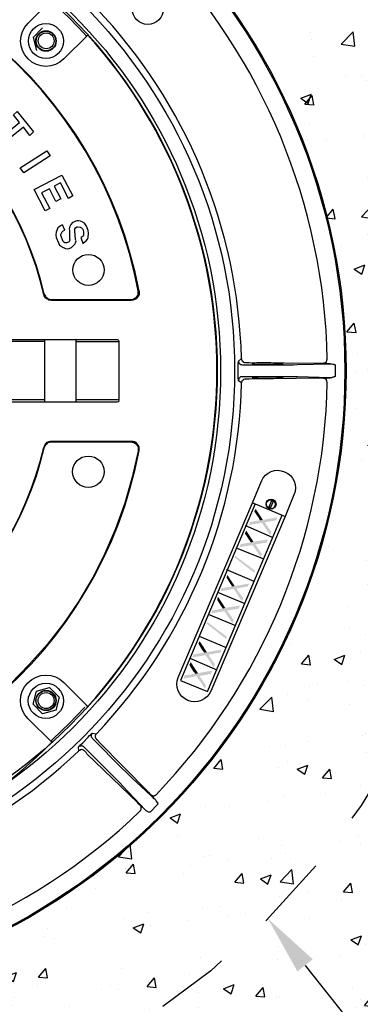
# Model space of a CAD drawing. Units: metres. Extents: x 0.5 to 29.3, y 1.3 to 12.3.
# Drawn here: x 4.7 to 5.3, y 2.1 to 3.8 of the extents above; entities that cross this region are included whole.
import ezdxf
from ezdxf import colors
from ezdxf.entities.mleader import LeaderData, LeaderLine
from ezdxf.math import Vec2, Vec3

# ---------------------------------------------------------------- set-up
doc = ezdxf.new("R2010")
doc.units = ezdxf.units.M
doc.linetypes.add('HIDN-2', pattern=[0.175, 0.125, -0.05])
doc.layers.add('TEXT', color=7, linetype='Continuous')
doc.styles.add('ROMANS', font='calibri.ttf')

msp = doc.modelspace()

# ---------------------------------------------------------------- hatches: boundary and pattern name
at = {"layer": 'TEXT'}
h = msp.add_hatch(dxfattribs=at)
h.set_pattern_fill('AR-CONC', color=4, scale=0.001)
h.set_pattern_definition([(50, (0, 0.53917), (0.1821847, -0.015939), [0.01905, -0.20955]), (355, (0, 0.53917), (-0.0352434, 0.191057), [0.01524, -0.1676406]), (100.4514, (0.01518, 0.53784), (0.1469412, 0.1751178), [0.01619, -0.1780902]), (46.1842, (0, 0.58997), (0.271079, -0.042042), [0.028575, -0.314325]), (96.6356, (0.0226, 0.58646), (0.237404, 0.247426), [0.024285, -0.267136]), (351.184, (0, 0.58997), (0.237404, 0.247426), [0.02286, -0.25146]), (21, (0.0254, 0.57727), (0.1516144, -0.1022652), [0.01905, -0.20955]), (326, (0.0254, 0.57727), (0.061802, 0.184188), [0.01524, -0.16764]), (71.4514, (0.03803, 0.56875), (0.2134164, 0.0819228), [0.01619, -0.17809]), (37.5, (0, 0.53917), (0.0030886, 0.08455504), [0, -0.165608, 0, -0.17018, 0, -0.168275]), (7.5, (0, 0.53917), (0.0668197, 0.1001806), [0, -0.097028, 0, -0.161798, 0, -0.064135]), (327.5, (-0.05664, 0.53917), (0.1355906, -0.00572874), [0, -0.0635, 0, -0.19812, 0, -0.26289]), (317.5, (-0.08204, 0.53917), (0.1481292, 0.0254265), [0, -0.08255, 0, -0.131572, 0, -0.18669])])
h.paths.add_polyline_path([(5.7272, 3.2119, 1), (2.6183, 3.2119, 1)])
h.paths.add_polyline_path([(3.1183, 3.2119, -1), (5.2272, 3.2119, -1)], flags=16)
h.paths.add_polyline_path([(4.9136, 2.4849), (4.9136, 2.4848), (4.9129, 2.4841), (4.8986, 2.469), (4.8943, 2.4734), (4.9007, 2.4712), (4.9127, 2.4839), (4.91, 2.492), (4.8699, 2.5292), (4.8599, 2.5392), (4.8542, 2.5442), (4.8041, 2.5951), (4.8033, 2.5958), (4.8019, 2.5987), (4.8019, 2.5979), (4.8026, 2.5972), (4.8033, 2.5958), (4.8542, 2.5442), (4.8599, 2.5392), (4.8699, 2.5292), (4.9155, 2.4869)], flags=0)
h.paths.add_polyline_path([(4.9, 2.502), (4.8993, 2.5034), (4.8106, 2.5936), (4.8084, 2.5936), (4.8084, 2.6032), (4.8058, 2.6035), (4.8005, 2.6008), (4.7811, 2.5815), (4.7811, 2.579), (4.7876, 2.5757), (4.7905, 2.5757), (4.7947, 2.5693), (4.8874, 2.4797), (4.8843, 2.4734, -0.189823), (4.185, 2.1868), (4.1854, 2.1884), (4.1854, 2.1919), (4.1897, 2.1877), (4.1911, 2.1869), (4.1918, 2.1869, 0.188107), (4.8843, 2.4734), (4.885, 2.4748), (4.885, 2.4819), (4.8835, 2.4834), (4.8821, 2.4841), (4.8814, 2.4855), (4.88, 2.487), (4.7881, 2.5757), (4.7833, 2.5757), (4.7812, 2.5737), (4.7804, 2.5808), (4.7826, 2.5829), (4.7833, 2.5843), (4.7847, 2.5851), (4.7876, 2.5879), (4.7969, 2.5972), (4.8019, 2.6039), (4.8105, 2.603), (4.8098, 2.6022), (4.8084, 2.5994), (4.8084, 2.5972), (4.8091, 2.5965), (4.818, 2.5861), (4.8979, 2.5049), (4.9014, 2.5013)], flags=0)
h.paths.add_polyline_path([(4.7876, 3.836), (4.7802, 3.8415), (4.7811, 3.8496), (4.7854, 3.8474), (4.7876, 3.8474), (4.7883, 3.8482), (4.793, 3.8522), (4.7947, 3.8539), (4.7912, 3.8503), (4.7912, 3.8474), (4.7809, 3.8474), (4.7804, 3.8431), (4.7811, 3.8424), (4.7819, 3.8417)], flags=0)
h.paths.add_polyline_path([(4.906, 2.4957), (4.905, 2.497), (4.9043, 2.4977), (4.9029, 2.4991), (4.9029, 2.4998), (4.9036, 2.4991), (4.9093, 2.4991), (4.9107, 2.5006, 0.188921), (5.1979, 3.193), (5.1914, 3.1994), (5.185, 3.1994), (5.0589, 3.1979), (5.054, 3.193), (5.054, 3.1915), (5.0473, 3.1963), (5.0482, 3.1973), (5.0482, 3.2051), (5.0482, 3.2188), (5.0482, 3.2274), (5.054, 3.2324), (5.0568, 3.2266), (5.0575, 3.2266), (5.0676, 3.2259), (5.0824, 3.2257), (5.0797, 3.2252), (5.1034, 3.2252), (5.1198, 3.2245), (5.122, 3.2238), (5.1241, 3.2238), (5.1413, 3.2216), (5.1478, 3.2223), (5.2108, 3.224), (5.2108, 3.203), (5.2108, 3.2001), (5.1993, 3.2001), (5.198, 3.1999, -0.192379)], flags=0)
h.paths.add_polyline_path([(5.0013, 2.6719), (5.0012, 2.672, -0.949852), (4.948, 2.6975), (5.0726, 2.9903), (5.0874, 3.0263, -1.00311), (5.1421, 3.0042), (5.127, 2.9674)], flags=0)
h.paths.add_polyline_path([(5.1119, 2.9889), (5.1091, 2.9832), (5.0994, 2.9759), (5.1012, 2.9796), (5.0943, 2.9865), (5.0992, 2.9964), (5.1001, 2.9959, -0.516953)], flags=0)
h.paths.add_polyline_path([(3.3029, 3.2117, -1), (5.0425, 3.2117, -1)], flags=0)
h.paths.add_polyline_path([(3.3267, 3.2113, -1), (5.0189, 3.2113, -1)], flags=0)
at = {"layer": 'TEXT', "transparency": 33554559}
for points in [[(5.0776, 2.9803), (5.0754, 2.976), (5.0826, 2.9653), (5.0833, 2.9646), (5.084, 2.9631), (5.084, 2.9624), (5.0847, 2.9617), (5.0855, 2.961), (5.0898, 2.9617)], [(5.0683, 2.9581), (5.0661, 2.9531), (5.0883, 2.9567), (5.0926, 2.9574), (5.0933, 2.9574), (5.0948, 2.9581), (5.0955, 2.9581), (5.112, 2.961), (5.1141, 2.966), (5.0898, 2.9617), (5.0855, 2.961), (5.0833, 2.961), (5.0826, 2.9603), (5.0797, 2.9603)], [(5.0883, 2.9567), (5.1019, 2.9359), (5.1041, 2.9416), (5.0948, 2.9545), (5.0948, 2.9553), (5.0941, 2.956), (5.0933, 2.9567), (5.0926, 2.9574)], [(5.0618, 2.9438), (5.0597, 2.9388), (5.0668, 2.928), (5.0676, 2.9273), (5.0683, 2.9266), (5.0683, 2.9252), (5.069, 2.9245), (5.0697, 2.9237), (5.074, 2.9252)], [(5.0525, 2.9209), (5.0504, 2.9159), (5.0726, 2.9194), (5.0769, 2.9209), (5.0797, 2.9209), (5.0962, 2.9237), (5.0984, 2.9288), (5.074, 2.9252), (5.0697, 2.9237), (5.0668, 2.9237), (5.0654, 2.923), (5.064, 2.923)], [(5.0726, 2.9194), (5.0862, 2.8994), (5.0883, 2.9044), (5.079, 2.918), (5.079, 2.918), (5.0783, 2.9187), (5.0776, 2.9194), (5.0769, 2.9209)], [(5.0754, 2.8729), (5.0425, 2.8987), (5.0432, 2.9015), (5.0769, 2.8765)], [(5.0303, 2.8693), (5.0289, 2.865), (5.0353, 2.8543), (5.0361, 2.8536), (5.0368, 2.8521), (5.0375, 2.8514), (5.0375, 2.8507), (5.0382, 2.85), (5.0425, 2.8507)], [(5.021, 2.8471), (5.0189, 2.8421), (5.0411, 2.8457), (5.0454, 2.8464), (5.0461, 2.8464), (5.0475, 2.8471), (5.0482, 2.8471), (5.0647, 2.85), (5.0668, 2.855), (5.0425, 2.8507), (5.0382, 2.85), (5.0368, 2.85), (5.0353, 2.8493), (5.0332, 2.8493)], [(5.0411, 2.8457), (5.0547, 2.8249), (5.0568, 2.8307), (5.0475, 2.8435), (5.0475, 2.8443), (5.0468, 2.845), (5.0461, 2.8457), (5.0454, 2.8464)], [(5.0146, 2.8328), (5.0131, 2.8278), (5.0196, 2.8171), (5.0203, 2.8163), (5.021, 2.8156), (5.0217, 2.8142), (5.0225, 2.8135), (5.0225, 2.8128), (5.0267, 2.8142)], [(5.0053, 2.8099), (5.0031, 2.8049), (5.0253, 2.8085), (5.0296, 2.8099), (5.0325, 2.8099), (5.0489, 2.8128), (5.0518, 2.8178), (5.0267, 2.8142), (5.0225, 2.8128), (5.0196, 2.8128), (5.0182, 2.812), (5.0174, 2.812)], [(5.0253, 2.8085), (5.0389, 2.7884), (5.0411, 2.7934), (5.0318, 2.807), (5.0318, 2.807), (5.031, 2.8077), (5.0303, 2.8085), (5.0296, 2.8099)], [(5.0282, 2.7619), (4.9952, 2.7877), (4.9967, 2.7906), (5.0296, 2.7655)], [(4.9738, 2.7361), (4.9716, 2.7311), (4.9938, 2.7347), (4.9981, 2.7354), (4.9995, 2.7354), (5.0003, 2.7361), (5.0017, 2.7361), (5.0182, 2.739), (5.0203, 2.744), (4.996, 2.7397), (4.9917, 2.739), (4.9895, 2.739), (4.9881, 2.7383), (4.9859, 2.7383)], [(4.9838, 2.7583), (4.9816, 2.754), (4.9881, 2.7433), (4.9888, 2.7426), (4.9895, 2.7412), (4.9902, 2.7404), (4.9909, 2.7397), (4.9917, 2.739), (4.996, 2.7397)], [(4.9938, 2.7347), (5.0074, 2.7139), (5.0096, 2.7197), (5.0003, 2.7326), (5.0003, 2.7333), (4.9995, 2.734), (4.9995, 2.7347), (4.9981, 2.7354)], [(4.9687, 2.7233), (4.9666, 2.7182), (4.973, 2.7075), (4.9738, 2.7068), (4.9745, 2.7061), (4.9752, 2.7054), (4.9759, 2.7039), (4.9766, 2.7032), (4.9809, 2.7046)], [(4.9587, 2.7011), (4.9566, 2.6953), (4.9788, 2.6996), (4.9831, 2.7003), (4.9866, 2.7003), (5.0024, 2.7032), (5.0053, 2.7089), (4.9809, 2.7046), (4.9766, 2.7032), (4.9723, 2.7032), (4.9709, 2.7025)], [(4.9788, 2.6996), (4.9924, 2.6789), (4.9945, 2.6839), (4.9852, 2.6975), (4.9852, 2.6975), (4.9845, 2.6982), (4.9845, 2.6989), (4.9831, 2.7003)]]:
    msp.add_hatch(color=4, dxfattribs=at).paths.add_polyline_path(points)

# ---------------------------------------------------------------- linework, layer by layer
at = {"layer": 'TEXT', "color": 4, "lineweight": -3}
for points in [[(5.2029, 3.2238), (5.1943, 3.2238), (5.1936, 3.2245), (5.1914, 3.2245), (5.1936, 3.2245), (5.1943, 3.2252), (5.195, 3.2259), (5.1964, 3.2266), (5.1964, 3.2281), (5.1972, 3.2288), (5.1972, 3.2302), (5.1979, 3.2309, 0.188921), (4.9107, 3.9233)], [(4.91, 2.492), (4.9072, 2.4941), (4.905, 2.497), (4.9043, 2.4977), (4.9029, 2.4991), (4.9029, 2.4998), (4.9022, 2.5006), (4.9029, 2.4998), (4.9036, 2.4991), (4.905, 2.4991), (4.9057, 2.4984), (4.9072, 2.4984), (4.9079, 2.4991), (4.9093, 2.4991), (4.91, 2.4998), (4.9107, 2.5006, 0.188921), (5.1979, 3.193), (5.1972, 3.1937), (5.1972, 3.1951), (5.1964, 3.1958), (5.1964, 3.1973), (5.195, 3.198), (5.1943, 3.1987), (5.1936, 3.1987), (5.1922, 3.1994), (5.185, 3.1994), (5.0668, 3.198), (5.0604, 3.198), (5.059, 3.198), (5.0575, 3.1973), (5.0568, 3.1966), (5.0561, 3.1958), (5.0547, 3.1951), (5.0547, 3.1937), (5.054, 3.193), (5.054, 3.1915), (5.0489, 3.1951), (5.0489, 3.1973), (5.0482, 3.1987), (5.0482, 3.2051), (5.0482, 3.2188), (5.0482, 3.2252), (5.0489, 3.2266), (5.0489, 3.2281), (5.054, 3.2324), (5.054, 3.2309), (5.0547, 3.2295), (5.0547, 3.2288), (5.0561, 3.2281), (5.0568, 3.2266), (5.0575, 3.2266), (5.059, 3.2259), (5.0668, 3.2259), (5.185, 3.2245), (5.1914, 3.2245)], [(5.0726, 2.9903), (5.0876, 3.0269, -0.996899), (5.142, 3.0039), (5.127, 2.9674)], [(5.0769, 2.9889), (5.122, 2.9696), (5.127, 2.9674), (5.0024, 2.6746, -0.996899), (4.948, 2.6975), (5.0726, 2.9903), (5.0769, 2.9889), (4.9516, 2.6925), (4.9967, 2.6738), (5.122, 2.9696)], [(4.7375, 2.5936), (4.7367, 2.5929), (4.736, 2.5922), (4.7353, 2.5915), (4.736, 2.5886), (4.6959, 2.628, -1), (4.7561, 2.6889), (4.7962, 2.6488), (4.7933, 2.6495)], [(4.1918, 2.1869, 0.188107), (4.8843, 2.4734), (4.885, 2.4748), (4.885, 2.4755), (4.8857, 2.4762), (4.8857, 2.4812), (4.885, 2.4819), (4.8843, 2.4827), (4.8835, 2.4834), (4.8821, 2.4841), (4.8814, 2.4855), (4.88, 2.487), (4.7947, 2.5693), (4.7933, 2.5715), (4.7919, 2.5729), (4.7912, 2.5736), (4.7905, 2.5743), (4.7897, 2.575), (4.7883, 2.5757), (4.7876, 2.5757), (4.7862, 2.5765), (4.7847, 2.5757), (4.7833, 2.5757), (4.7826, 2.575), (4.7811, 2.5743), (4.7804, 2.5808), (4.7811, 2.5808), (4.7811, 2.5815), (4.7819, 2.5822), (4.7826, 2.5829), (4.7833, 2.5843), (4.7847, 2.5851), (4.7876, 2.5879), (4.7969, 2.5972), (4.799, 2.6001), (4.8005, 2.6008), (4.8019, 2.6022), (4.8026, 2.603), (4.8033, 2.6037), (4.8041, 2.6037), (4.8105, 2.603), (4.8098, 2.6022), (4.8091, 2.6008), (4.8084, 2.6001), (4.8084, 2.5972), (4.8091, 2.5965), (4.8098, 2.5951), (4.8105, 2.5944), (4.8105, 2.5936), (4.8112, 2.5936), (4.8119, 2.5929), (4.8134, 2.5915), (4.8148, 2.5894), (4.8979, 2.5049), (4.8993, 2.5034), (4.9, 2.502), (4.9014, 2.5013), (4.9022, 2.5006)], [(4.1006, 2.375, 0.242217), (4.736, 2.5886)]]:
    msp.add_lwpolyline(points, format="xyb", dxfattribs=at)
msp.add_lwpolyline([(4.6959, 3.7952), (4.736, 3.8353), (4.7353, 3.8324), (4.7353, 3.8317), (4.736, 3.8317), (4.7367, 3.831), (4.7375, 3.8295), (4.7647, 3.8038), (4.7912, 3.7766), (4.7919, 3.7758), (4.7926, 3.7751), (4.7926, 3.7744), (4.7933, 3.7744), (4.7962, 3.7751), (4.7561, 3.735, -1)], format="xyb", close=True, dxfattribs=at)
for points in [[(4.7203, 3.7873), (4.7045, 3.7708), (4.7103, 3.7493)], [(4.8692, 3.3297), (4.7353, 3.3297)], [(4.736, 3.3312), (4.8678, 3.3312)], [(4.7239, 3.261), (4.6515, 3.261), (4.653, 3.2631), (4.6551, 3.2646), (4.8456, 3.2646), (4.8477, 3.2631), (4.8485, 3.261), (4.8485, 3.1629), (4.7768, 3.1629)], [(4.8485, 3.1629), (4.8477, 3.16), (4.8456, 3.1593), (4.6551, 3.1593), (4.653, 3.16), (4.6515, 3.1629), (4.6515, 3.261)], [(4.7239, 3.1593), (4.7239, 3.2646)], [(4.7768, 3.1593), (4.7768, 3.2646)], [(4.7768, 3.261), (4.8485, 3.261)], [(5.0489, 3.2281), (5.0489, 3.2273), (5.0497, 3.2259), (5.0497, 3.2245), (5.0511, 3.2238), (5.0518, 3.2231), (5.0525, 3.2223), (5.054, 3.2223), (5.0554, 3.2216), (5.127, 3.2216), (5.1413, 3.2216), (5.1478, 3.2223), (5.2029, 3.2238), (5.205, 3.2238), (5.2072, 3.2231), (5.2086, 3.2231), (5.2093, 3.2223), (5.2101, 3.2223), (5.2108, 3.2216), (5.2108, 3.203), (5.2108, 3.2023), (5.2101, 3.2016), (5.2093, 3.2016), (5.2086, 3.2009), (5.2072, 3.2009), (5.205, 3.2001), (5.2029, 3.2001)], [(5.1914, 3.1994), (5.1957, 3.1994), (5.1993, 3.2001), (5.2029, 3.2001), (5.1478, 3.2016), (5.0554, 3.2016), (5.0525, 3.2016), (5.0518, 3.2009), (5.0511, 3.2001), (5.0497, 3.1987), (5.0497, 3.198), (5.0489, 3.1966), (5.0489, 3.1951)], [(4.7239, 3.1629), (4.6515, 3.1629)], [(4.8807, 3.077), (4.8821, 3.0784), (4.8821, 3.0841), (4.8807, 3.087), (4.8792, 3.0892), (4.8771, 3.0913), (4.8749, 3.0927), (4.8721, 3.0934), (4.8692, 3.0934), (4.7353, 3.0934), (4.7332, 3.0934), (4.731, 3.0927), (4.7289, 3.092), (4.7267, 3.0913), (4.7253, 3.0892), (4.7239, 3.0877), (4.7231, 3.0856), (4.7224, 3.0834), (4.7231, 3.0827), (4.7239, 3.0849), (4.7253, 3.0863), (4.726, 3.0884), (4.7282, 3.0899), (4.7296, 3.0913), (4.7317, 3.092), (4.7339, 3.0927), (4.8678, 3.0927), (4.8706, 3.092), (4.8735, 3.0913), (4.8764, 3.0899), (4.8778, 3.0877), (4.8792, 3.087), (4.88, 3.0856), (4.8807, 3.0827), (4.8807, 3.077), (4.8706, 3.0333), (4.8585, 2.9896), (4.8427, 2.9467), (4.8248, 2.9051), (4.8048, 2.865), (4.7811, 2.8256), (4.7561, 2.7884), (4.7282, 2.7526), (4.6981, 2.719), (4.6666, 2.6867)], [(4.736, 3.0927), (4.7353, 3.0934)], [(4.8692, 3.0934), (4.8678, 3.0927)], [(5.1026, 2.9825), (5.1019, 2.981), (5.1062, 2.981), (5.1091, 2.9832), (5.1112, 2.9875), (5.1105, 2.9911), (5.1077, 2.9946), (5.1069, 2.9925), (5.1041, 2.9939), (5.0998, 2.9832), (5.0991, 2.9817), (5.0962, 2.9846), (5.0955, 2.9889), (5.0976, 2.9932), (5.1012, 2.9953), (5.1055, 2.9953), (5.1041, 2.9939)], [(5.1069, 2.9925), (5.1026, 2.9825), (5.0998, 2.9832)], [(5.1062, 2.9323), (5.0611, 2.9517), (5.0611, 2.9524)], [(5.0912, 2.8958), (5.0454, 2.9144), (5.0454, 2.9152)], [(5.0754, 2.8586), (5.0296, 2.8779), (5.0296, 2.8786)], [(5.0139, 2.8407), (5.0597, 2.8214)], [(4.9981, 2.8034), (5.0439, 2.7848)], [(4.9831, 2.7669), (5.0282, 2.7476)], [(4.9673, 2.7297), (5.0124, 2.7104)], [(4.8041, 2.6037), (4.8033, 2.603), (4.8026, 2.6015), (4.8019, 2.6008), (4.8019, 2.5979), (4.8026, 2.5972), (4.8033, 2.5958), (4.8041, 2.5951), (4.8542, 2.5442), (4.8599, 2.5392), (4.8649, 2.5342), (4.8699, 2.5292), (4.91, 2.492), (4.9107, 2.4898), (4.9122, 2.4884), (4.9129, 2.4877), (4.9129, 2.4862), (4.9136, 2.4855), (4.9136, 2.4848), (4.9129, 2.4841), (4.9007, 2.4712), (4.8993, 2.4712), (4.8986, 2.4712), (4.8971, 2.4719), (4.8964, 2.4726), (4.8943, 2.4734), (4.8928, 2.4748)], [(4.8843, 2.4827), (4.885, 2.4819), (4.8857, 2.4812), (4.8864, 2.4805), (4.8878, 2.4798), (4.89, 2.4776), (4.8928, 2.4748), (4.8549, 2.5149), (4.8506, 2.5199), (4.8456, 2.5249), (4.8406, 2.5299), (4.7897, 2.5808), (4.789, 2.5815), (4.7876, 2.5822), (4.7869, 2.5822), (4.7854, 2.5829), (4.784, 2.5822), (4.7826, 2.5822), (4.7819, 2.5815), (4.7804, 2.5808)]]:
    msp.add_lwpolyline(points, dxfattribs=at)
for points in [[(4.6472, 3.6004), (4.6816, 3.6283), (4.6716, 3.6412), (4.678, 3.6469), (4.7052, 3.6126), (4.6988, 3.6068), (4.6881, 3.6205), (4.6537, 3.5925)], [(4.683, 3.5524), (4.7274, 3.5811), (4.7332, 3.5725), (4.6888, 3.5438)], [(4.706, 3.5159), (4.7525, 3.5403), (4.7711, 3.5052), (4.764, 3.5009), (4.7504, 3.5274), (4.7396, 3.5216), (4.7511, 3.5002), (4.7425, 3.4959), (4.7317, 3.5173), (4.7188, 3.5102), (4.7325, 3.4844), (4.7246, 3.4801)], [(4.7539, 3.4565), (4.7504, 3.455), (4.7475, 3.4529), (4.7461, 3.4515), (4.7432, 3.4443), (4.7425, 3.44), (4.7432, 3.4357), (4.7468, 3.4264), (4.7489, 3.4228), (4.7504, 3.4214), (4.7518, 3.4207), (4.7525, 3.42), (4.7589, 3.4171), (4.7618, 3.4164), (4.7647, 3.4171), (4.769, 3.4185), (4.7711, 3.4207), (4.7747, 3.4243), (4.7754, 3.4264), (4.7768, 3.43), (4.7754, 3.4321), (4.7747, 3.4465), (4.7747, 3.45), (4.7754, 3.4515), (4.7776, 3.4536), (4.779, 3.4536), (4.7833, 3.4529), (4.7854, 3.4515), (4.7876, 3.4493), (4.789, 3.445), (4.789, 3.4393), (4.7883, 3.4379), (4.7869, 3.4364), (4.7847, 3.4357), (4.7876, 3.4257), (4.7883, 3.4257), (4.7919, 3.4286), (4.7933, 3.43), (4.7955, 3.4329), (4.7969, 3.4357), (4.7976, 3.4429), (4.7969, 3.4472), (4.794, 3.4543), (4.7905, 3.4593), (4.7869, 3.4615), (4.784, 3.4629), (4.7804, 3.4636), (4.7776, 3.4636), (4.7704, 3.4608), (4.7675, 3.4572), (4.7654, 3.4529), (4.7647, 3.4493), (4.7654, 3.4472), (4.7654, 3.4329), (4.7661, 3.4321), (4.7654, 3.4293), (4.764, 3.4278), (4.7604, 3.4264), (4.7575, 3.4264), (4.7561, 3.4278), (4.7547, 3.4286), (4.7511, 3.4386), (4.7511, 3.4407), (4.7532, 3.445), (4.7547, 3.4465), (4.7575, 3.4479)], [(4.7224, 3.3398), (4.7231, 3.3412), (4.7239, 3.339), (4.7253, 3.3369), (4.726, 3.3355), (4.7282, 3.334), (4.7296, 3.3326), (4.7317, 3.3319), (4.7339, 3.3312), (4.736, 3.3312), (4.7353, 3.3297), (4.7332, 3.3305), (4.731, 3.3305), (4.7289, 3.3319), (4.7267, 3.3326), (4.7253, 3.334), (4.7239, 3.3362), (4.7231, 3.3376)], [(4.8807, 3.3462), (4.8821, 3.3455), (4.8821, 3.3398), (4.8807, 3.3369), (4.8792, 3.3348), (4.8771, 3.3326), (4.8749, 3.3312), (4.8721, 3.3305), (4.8692, 3.3297), (4.8678, 3.3312), (4.8706, 3.3312), (4.8735, 3.3326), (4.8757, 3.334), (4.8771, 3.3348), (4.8778, 3.3355), (4.88, 3.3383), (4.8807, 3.3405)], [(5.1241, 3.2238), (5.122, 3.2238), (5.1198, 3.2245), (5.1077, 3.2245), (5.1034, 3.2252), (5.0797, 3.2252), (5.0762, 3.2245), (5.0719, 3.2245), (5.0719, 3.2238), (5.0762, 3.2238), (5.0797, 3.2231), (5.1234, 3.2231)], [(5.0719, 3.1994), (5.074, 3.1994), (5.0762, 3.1987), (5.1077, 3.1987), (5.1127, 3.1994), (5.122, 3.1994), (5.1234, 3.2001), (5.1241, 3.2001), (5.1234, 3.2001), (5.122, 3.2009), (5.0833, 3.2009), (5.0797, 3.2001), (5.074, 3.2001)], [(4.7045, 2.6524), (4.7103, 2.6746), (4.7317, 2.6803), (4.7482, 2.6645), (4.7425, 2.6423), (4.7203, 2.6366)], [(4.7912, 2.6474), (4.7647, 2.6201), (4.7375, 2.5936), (4.7647, 2.6201)]]:
    msp.add_lwpolyline(points, close=True, dxfattribs=at)
for centre, radius in [((4.1728, 3.2119), 1.5545), ((4.1729, 3.2119), 1.0565), ((4.1728, 3.2119), 1.0545), ((4.1727, 3.2117), 0.8698), ((4.1728, 3.2113), 0.8461), ((4.173, 3.212), 0.8402), ((4.8968, 3.8192), 0.0261), ((4.726, 3.765), 0.0293), ((4.726, 3.7651), 0.0172), ((4.7261, 3.765), 0.0164), ((4.7264, 3.7654), 0.0132), ((4.7973, 3.381), 0.0261), ((4.7971, 3.0425), 0.0263), ((5.1035, 2.9882), 0.00843), ((4.7259, 2.6581), 0.0295), ((4.7262, 2.6586), 0.017), ((4.7259, 2.6587), 0.0164), ((4.7262, 2.6586), 0.0134)]:
    msp.add_circle(centre, radius, dxfattribs=at)
at = {"layer": 'TEXT', "color": 4, "linetype": 'HIDN-2', "lineweight": -3}
msp.add_circle((4.1728, 3.2119), 1.3045, dxfattribs=at)
at = {"layer": 'TEXT', "color": 4, "lineweight": -3}
for centre, radius, start, end in [((4.1729, 3.2116), 0.7218, 10.6911, 169.3089), ((4.1729, 3.2123), 0.7204, 10.7146, 169.2854), ((4.1682, 3.2099), 0.886, 1.4535, 43.5383), ((4.1729, 3.212), 0.5652, 13.2139, 166.7861), ((4.1729, 3.2124), 0.5641, 13.0494, 166.9506), ((4.1724, 3.212), 0.8404, 317.9241, 42.0759), ((4.1729, 3.2113), 0.8813, 316.3433, 358.7142), ((4.1729, 3.2114), 0.7216, 190.6225, 349.3775), ((4.1729, 3.2119), 0.5652, 193.2139, 346.7861), ((4.1729, 3.2117), 0.5643, 193.141, 346.859), ((4.1746, 3.2074), 0.8767, 271.2192, 313.7725)]:
    msp.add_arc(centre, radius, start, end, dxfattribs=at)

# ---------------------------------------------------------------- leaders
at = {"layer": 'TEXT', "color": 4}
ml = msp.add_multileader_mtext('Standard', dxfattribs=at)
ml.set_content('NO. 4 \\PREINFORCING BAR', color=4, style='ROMANS')
ml.set_leader_properties(color=2)
ml.build(insert=Vec2(0, 0))
ml.multileader.update_dxf_attribs({"dogleg_length": 0.1, "arrow_head_size": 0.1})
ctx = ml.context
ctx.base_point, ctx.char_height, ctx.arrow_head_size, ctx.landing_gap_size, ctx.plane_origin = Vec3(5.5214, 1.8858), 0.1, 0.1, 0.05, Vec3(9.7636, 6.93)
notes = []
notes.append((ctx, [(0, (1, 1, 0), (5.4214, 1.8858), (1, 0), 0.1, [(0, [(5.0984, 2.2927)], 0, [])])]))
ctx.mtext.insert, ctx.mtext.width, ctx.mtext.flow_direction = Vec3(5.5714, 1.9358), 1.993671, 5
for ctx, leaders in notes:
    for number, flags, end, landing, length, lines in leaders:
        leader = LeaderData()
        leader.index, (leader.has_last_leader_line, leader.has_dogleg_vector, leader.attachment_direction) = number, flags
        leader.last_leader_point, leader.dogleg_vector, leader.dogleg_length = Vec3(end), Vec3(landing), length
        for number, points, colour, breaks in lines:
            line = LeaderLine()
            line.index, line.vertices, line.color, line.breaks = number, Vec3.list(points), colors.encode_raw_color(colour), breaks
            leader.lines.append(line)
        ctx.leaders.append(leader)

doc.saveas('drawing.dxf')
